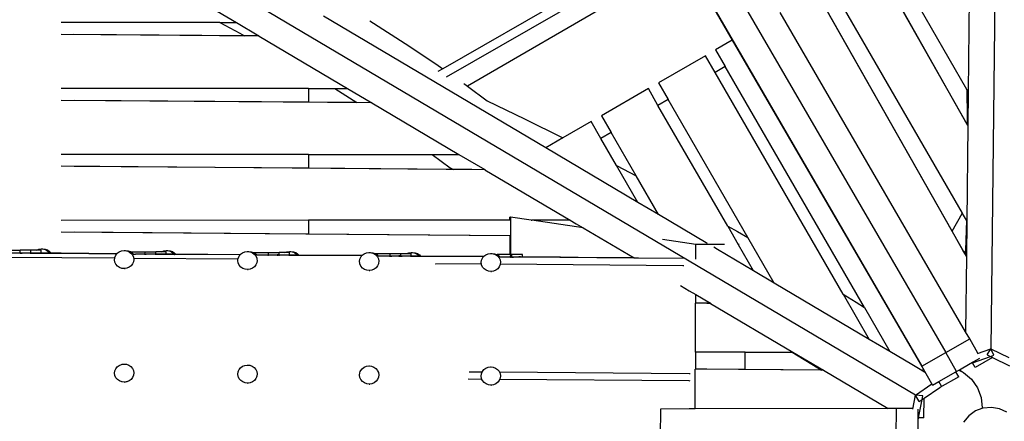
# Model space of a CAD drawing. Units: millimetres. Extents: x -17829 to 5882, y -7309 to 8923.
# Drawn here: x -2509 to -480, y 4417 to 5244 of the extents above; entities that cross this region are included whole.
import ezdxf

# ---------------------------------------------------------------- set-up
doc = ezdxf.new("R2010")
doc.units = ezdxf.units.MM

msp = doc.modelspace()

# ---------------------------------------------------------------- linework, layer by layer
for p, q in [((-485.9, 6614.5), (-508.2, 4566.6)), ((-1491.7, 6092.4), (-601, 4558.8)), ((-1541.1, 6064.5), (-650.3, 4530.8)), ((-663.3, 4471.2), (-2425.7, 5514.4)), ((-1164.3, 5414.8), (-1637, 5143.3)), ((-1155.1, 5398.9), (-1630.3, 5125.9)), ((-1137.1, 5367.9), (-1586.3, 5107.5)), ((-1137.1, 5367.9), (-1040.8, 5202.1)), ((-555.7, 5026.6), (-750.1, 5369.7)), ((-2248.3, 5348.4), (-2062.5, 5238.4)), ((-556.7, 5028.8), (-730.5, 5335.5)), ((-557.4, 5100.5), (-702.5, 5351.7)), ((-558.6, 4756.3), (-867.8, 5301.8)), ((-552.8, 5296.8), (-554.9, 5096.2)), ((-566.9, 4845.5), (-820.1, 5283.7)), ((-560.3, 4601.6), (-942.1, 5259)), ((-588.1, 4808.7), (-848.1, 5267.5)), ((-2096.8, 5238.4), (-2423.4, 5238.3)), ((-2096.8, 5238.4), (-2055.5, 5216.4)), ((-2096.8, 5238.4), (-2062.5, 5238.4)), ((-2062.5, 5238.4), (-2016, 5210.9)), ((-1425.1, 4980.4), (-1882.8, 5251.3)), ((-1787.8, 5242), (-1780.1, 5237.3)), ((-1780.1, 5237.3), (-1714.4, 5195.5)), ((-2015.7, 5210.7), (-2423.4, 5214)), ((-2046, 5211.1), (-2397, 5213.9)), ((-2055.5, 5216.4), (-2046, 5211.1)), ((-2016, 5210.9), (-2046, 5211.1)), ((-2016, 5210.9), (-2015.7, 5210.7)), ((-2015.7, 5210.7), (-1833.2, 5102.7)), ((-1714.4, 5195.5), (-1651.4, 5153.4)), ((-1040.8, 5202.1), (-1075.1, 5182.2)), ((-1040.8, 5202.1), (-653, 4534.5)), ((-1075.1, 5182.2), (-1055.3, 5147.8)), ((-1651.4, 5153.4), (-1637, 5143.3)), ((-1096.2, 5170.1), (-1192.8, 5114.4)), ((-1076.3, 5135.7), (-1096.2, 5170.1)), ((-1637, 5143.3), (-1647.1, 5137.5)), ((-1055.3, 5147.8), (-1076.3, 5135.7)), ((-812.3, 4678.8), (-1076.3, 5135.7)), ((-768.5, 4651.6), (-1055.3, 5147.8)), ((-1593.8, 5113), (-1591.5, 5111.4)), ((-1192.8, 5114.4), (-1172.8, 5079.9)), ((-1914, 5102.7), (-2423.3, 5102.5)), ((-1914, 5102.7), (-1914, 5074.3)), ((-1914, 5102.7), (-1860.1, 5102.7)), ((-1860.1, 5102.7), (-1859.6, 5102.3)), ((-1860.1, 5102.7), (-1833.2, 5102.7)), ((-1859.6, 5102.3), (-1814.2, 5073.5)), ((-1833.2, 5102.7), (-1783.4, 5073.2)), ((-1591.5, 5111.4), (-1586.3, 5107.5)), ((-1586.3, 5107.5), (-1545.5, 5077.4)), ((-1213.8, 5102.3), (-1310.4, 5046.6)), ((-1193.9, 5067.7), (-1213.8, 5102.3)), ((-557.4, 5100.5), (-556.7, 5043.6)), ((-554.9, 5096.2), (-557.4, 5100.5)), ((-554.9, 5096.2), (-555.7, 5026.9)), ((-1783.1, 5073), (-2423.3, 5078.2)), ((-1914, 5074.3), (-2396.9, 5078.1)), ((-1814.2, 5073.5), (-1914, 5074.3)), ((-1783.4, 5073.2), (-1814.2, 5073.5)), ((-1783.4, 5073.2), (-1783.1, 5073)), ((-1783.1, 5073), (-1603.9, 4967)), ((-1545.5, 5077.4), (-1468.9, 5040.3)), ((-1172.8, 5079.9), (-1193.9, 5067.7)), ((-1008.5, 4795.4), (-1172.8, 5079.9)), ((-1050.3, 4819.3), (-1193.9, 5067.7)), ((-1468.9, 5040.3), (-1389.8, 5000.8)), ((-1331.5, 5034.4), (-1389.8, 5000.8)), ((-1311.5, 4999.8), (-1331.5, 5034.4)), ((-1310.4, 5046.6), (-1290.4, 5011.9)), ((-556.7, 5043.6), (-556.7, 5028.8)), ((-1290.4, 5011.9), (-1311.5, 4999.8)), ((-1238.7, 4922.5), (-1290.4, 5011.9)), ((-555.7, 5026.6), (-557.8, 4829.8)), ((-555.7, 5026.9), (-556.7, 5028.8)), ((-555.7, 5026.9), (-555.7, 5026.6)), ((-1389.8, 5000.8), (-1425.1, 4980.4)), ((-1279.2, 4943.9), (-1311.5, 4999.8)), ((-1235.4, 4868.1), (-1425.1, 4980.4)), ((-1914, 4966.9), (-2423.3, 4966.7)), ((-1914, 4966.9), (-1914, 4938.5)), ((-1914, 4966.9), (-1659.4, 4966.9)), ((-1659.4, 4966.9), (-1603.9, 4967)), ((-1659.4, 4966.9), (-1621.7, 4939.1)), ((-1603.9, 4967), (-1550.8, 4935.5)), ((-1550.5, 4935.3), (-2423.3, 4942.4)), ((-1914, 4938.5), (-2396.9, 4942.3)), ((-1615.4, 4936.1), (-1914, 4938.5)), ((-1621.7, 4939.1), (-1615.4, 4936.1)), ((-1577.4, 4935.7), (-1615.4, 4936.1)), ((-1550.8, 4935.5), (-1550.5, 4935.3)), ((-1550.5, 4935.3), (-1374.6, 4831.2)), ((-1279.2, 4943.9), (-1238.7, 4922.5)), ((-1235.4, 4868.1), (-1279.2, 4943.9)), ((-1192.7, 4842.8), (-1238.7, 4922.5)), ((-1192.7, 4842.8), (-1235.4, 4868.1)), ((-1913.9, 4831.1), (-2423.3, 4830.9)), ((-1499.4, 4831.2), (-1913.9, 4831.1)), ((-1913.9, 4831.1), (-1913.9, 4802.7)), ((-1499.4, 4831.2), (-1499.4, 4837.7)), ((-1497.7, 4837.4), (-1499.4, 4837.7)), ((-1497.7, 4831.2), (-1499.4, 4831.2)), ((-1497.7, 4837.4), (-1497.7, 4831.2)), ((-1455.5, 4831.2), (-1497.7, 4837.4)), ((-1497.7, 4831.2), (-1497.7, 4799.3)), ((-1455.5, 4831.2), (-1453.8, 4831.2)), ((-1348.3, 4815.6), (-1453.8, 4831.2)), ((-1374.6, 4831.2), (-1453.8, 4831.2)), ((-1374.6, 4831.2), (-1362.8, 4824.2)), ((-1094.7, 4784.8), (-1192.7, 4842.8)), ((-588.1, 4808.7), (-567.2, 4844.9)), ((-567.2, 4844.9), (-566.9, 4845.5)), ((-566.7, 4845), (-566.9, 4845.5)), ((-558.7, 4831.3), (-566.7, 4845)), ((-558.7, 4831.3), (-560.4, 4768.9)), ((-557.8, 4829.8), (-558.7, 4831.3)), ((-557.8, 4829.8), (-558.6, 4756.7)), ((-1362.8, 4824.2), (-1348.3, 4815.6)), ((-1348.3, 4815.6), (-1243.3, 4753.5)), ((-1050.3, 4819.3), (-1030.4, 4808.1)), ((-1050.3, 4819.3), (-1028.4, 4781.4)), ((-1030.4, 4808.1), (-1008.5, 4795.4)), ((-565.1, 4768), (-588.1, 4808.7)), ((-1499.4, 4799.1), (-2423.3, 4806.6)), ((-1913.9, 4802.7), (-2396.9, 4806.5)), ((-1497.7, 4799.3), (-1913.9, 4802.7)), ((-1499.4, 4799.1), (-1499.4, 4760.6)), ((-1497.7, 4799.1), (-1499.4, 4799.1)), ((-1497.7, 4799.3), (-1497.7, 4799.1)), ((-1497.7, 4799.1), (-1497.7, 4760.6)), ((-1115.9, 4781.4), (-1184.7, 4791.5)), ((-954.4, 4701.7), (-1008.5, 4795.4)), ((-2538.2, 4769.9), (-2507.9, 4769.9)), ((-2507.9, 4763.9), (-2507.9, 4769.9)), ((-2485.9, 4769.9), (-2507.9, 4769.9)), ((-2485.9, 4763.5), (-2485.9, 4769.9)), ((-2473.7, 4769.9), (-2485.9, 4769.9)), ((-2473.7, 4769.9), (-2469.6, 4771.6)), ((-2464.5, 4769.9), (-2473.7, 4769.9)), ((-2469.6, 4771.6), (-2464.4, 4772.3)), ((-2464.5, 4763.5), (-2464.5, 4769.9)), ((-2464.4, 4772.3), (-2461.4, 4772.3)), ((-2464.4, 4772.3), (-2462.7, 4772.1)), ((-2462.7, 4772.1), (-2461.4, 4772.3)), ((-2462.7, 4772.1), (-2459.3, 4771.8)), ((-2461.4, 4772.3), (-2456.2, 4771.8)), ((-2459.3, 4771.8), (-2454.4, 4770)), ((-2456.2, 4771.8), (-2451.4, 4770)), ((-2454.4, 4770), (-2450.3, 4767.1)), ((-2451.4, 4770), (-2447.2, 4767.1)), ((-2450.3, 4767.1), (-2447, 4763.3)), ((-2447.2, 4767.1), (-2444, 4763.4)), ((-2303.8, 4766.2), (-2299, 4768.2)), ((-2299, 4768.2), (-2293.9, 4768.9)), ((-2293.9, 4768.9), (-2290.8, 4768.9)), ((-2293.9, 4768.9), (-2292.1, 4768.7)), ((-2292.1, 4768.7), (-2290.8, 4768.9)), ((-2292.1, 4768.7), (-2288.7, 4768.3)), ((-2290.8, 4768.9), (-2285.6, 4768.3)), ((-2288.7, 4768.3), (-2283.9, 4766.6)), ((-2285.6, 4768.3), (-2280.8, 4766.6)), ((-2216.2, 4766.5), (-2212.1, 4768.2)), ((-2212.1, 4768.2), (-2206.9, 4768.9)), ((-2206.9, 4768.9), (-2203.9, 4768.9)), ((-2206.9, 4768.9), (-2205.2, 4768.7)), ((-2205.2, 4768.7), (-2203.9, 4768.9)), ((-2205.2, 4768.7), (-2201.8, 4768.3)), ((-2203.9, 4768.9), (-2198.7, 4768.3)), ((-2201.8, 4768.3), (-2196.9, 4766.6)), ((-2198.7, 4768.3), (-2193.9, 4766.6)), ((-2045.1, 4766.2), (-2039.9, 4766.9)), ((-2039.9, 4766.9), (-2036.9, 4766.9)), ((-2039.9, 4766.9), (-2038.2, 4766.7)), ((-2038.2, 4766.7), (-2036.9, 4766.9)), ((-2038.2, 4766.7), (-2034.8, 4766.4)), ((-2036.9, 4766.9), (-2031.7, 4766.4)), ((-1958.2, 4766.2), (-1953, 4766.9)), ((-1953, 4766.9), (-1950, 4766.9)), ((-1953, 4766.9), (-1951.3, 4766.7)), ((-1951.3, 4766.7), (-1950, 4766.9)), ((-1951.3, 4766.7), (-1947.8, 4766.4)), ((-1950, 4766.9), (-1944.8, 4766.4)), ((-1057, 4781.4), (-1115.9, 4781.4)), ((-1115.9, 4751), (-1115.9, 4781.4)), ((-1092.2, 4783.3), (-1094.7, 4784.8)), ((-1071.6, 4771.2), (-1079.2, 4775.6)), ((-997, 4727), (-1071.6, 4771.2)), ((-1026.8, 4781.4), (-1028.4, 4781.4)), ((-1028.1, 4780.8), (-1028.4, 4781.4)), ((-997, 4727), (-1028.1, 4780.8)), ((-565.1, 4768), (-560.5, 4765.7)), ((-560.7, 4760.4), (-565.1, 4768)), ((-560.4, 4768.9), (-560.5, 4765.7)), ((-2313.1, 4752.9), (-2531.1, 4754.2)), ((-2507.9, 4763.2), (-2531, 4763.4)), ((-2507.9, 4763.4), (-2508.5, 4763.4)), ((-2507.9, 4763.9), (-2507.9, 4763.9)), ((-2507.9, 4763.7), (-2507.9, 4763.9)), ((-2507.9, 4763.7), (-2507.9, 4763.7)), ((-2507.9, 4763.5), (-2507.9, 4763.7)), ((-2507.9, 4763.5), (-2507.9, 4763.5)), ((-2507.9, 4763.4), (-2507.9, 4763.5)), ((-2507.9, 4763.5), (-2507.9, 4763.5)), ((-2507.9, 4763.5), (-2504, 4763.5)), ((-2507.9, 4763.2), (-2507.9, 4763.4)), ((-2485.9, 4763.2), (-2507.9, 4763.4)), ((-2485.9, 4763), (-2507.9, 4763.2)), ((-2485.9, 4763.4), (-2487.8, 4763.4)), ((-2486.5, 4763.7), (-2487.1, 4763.7)), ((-2486.5, 4763.5), (-2487.1, 4763.6)), ((-2487.1, 4763.5), (-2485.9, 4763.5)), ((-2485.9, 4763.5), (-2482.6, 4763.5)), ((-2485.9, 4763.4), (-2485.9, 4763.5)), ((-2485.9, 4763.2), (-2485.9, 4763.4)), ((-2464.5, 4763.2), (-2485.9, 4763.4)), ((-2485.9, 4763), (-2485.9, 4763.2)), ((-2464.5, 4763), (-2485.9, 4763.2)), ((-2464.5, 4762.9), (-2485.9, 4763)), ((-2468.2, 4763.5), (-2465.8, 4763.5)), ((-2465.8, 4763.4), (-2468.2, 4763.4)), ((-2464.5, 4763.4), (-2465.1, 4763.4)), ((-2464.5, 4763.5), (-2460.6, 4763.5)), ((-2464.5, 4763.4), (-2464.5, 4763.5)), ((-2464.5, 4763.2), (-2464.5, 4763.4)), ((-2447, 4763.2), (-2464.5, 4763.4)), ((-2464.5, 4763), (-2464.5, 4763.2)), ((-2446.9, 4763.1), (-2464.5, 4763.2)), ((-2464.5, 4762.9), (-2464.5, 4763)), ((-2446.8, 4762.9), (-2464.5, 4763)), ((-2446.7, 4762.7), (-2464.5, 4762.9)), ((-2447, 4763.3), (-2447, 4763.2)), ((-2443.9, 4763.2), (-2447, 4763.2)), ((-2447, 4763.2), (-2446.9, 4763.1)), ((-2446.9, 4763.1), (-2446.8, 4762.9)), ((-2443.8, 4763), (-2446.9, 4763.1)), ((-2446.8, 4762.9), (-2446.7, 4762.7)), ((-2443.8, 4762.9), (-2446.8, 4762.9)), ((-2443.7, 4762.7), (-2446.7, 4762.7)), ((-2444, 4763.4), (-2446, 4763.4)), ((-2444, 4763.4), (-2444, 4763.3)), ((-2423.3, 4763.2), (-2444, 4763.4)), ((-2444, 4763.3), (-2443.9, 4763.2)), ((-2423.3, 4763.1), (-2443.9, 4763.2)), ((-2443.9, 4763.2), (-2443.8, 4763)), ((-2423.3, 4762.9), (-2443.8, 4763)), ((-2443.8, 4763), (-2443.8, 4762.9)), ((-2443.8, 4762.9), (-2443.7, 4762.7)), ((-2423.3, 4762.7), (-2443.8, 4762.9)), ((-2423.3, 4762.5), (-2443.7, 4762.7)), ((-2308.5, 4762.3), (-2423.3, 4763.2)), ((-2308.7, 4762.2), (-2423.3, 4763.1)), ((-2308.8, 4762), (-2423.3, 4762.9)), ((-2308.9, 4761.8), (-2423.3, 4762.7)), ((-2309.1, 4761.7), (-2423.3, 4762.5)), ((-2313.4, 4749.9), (-2313.1, 4752.9)), ((-2312.7, 4745.1), (-2313.4, 4749.9)), ((-2313.1, 4752.9), (-2312.8, 4754.8)), ((-2312.8, 4754.8), (-2310.9, 4759.3)), ((-2310.9, 4759.3), (-2309.1, 4761.7)), ((-2309.1, 4761.7), (-2308.9, 4761.8)), ((-2308.9, 4761.8), (-2308.8, 4762)), ((-2308.8, 4762), (-2308.7, 4762.2)), ((-2308.7, 4762.2), (-2308.5, 4762.3)), ((-2308.5, 4762.3), (-2307.8, 4763.2)), ((-2307.8, 4763.2), (-2303.8, 4766.2)), ((-2283.9, 4766.6), (-2283.7, 4766.5)), ((-2283.7, 4766.5), (-2279.7, 4763.7)), ((-2283.7, 4766.5), (-2280.7, 4766.5)), ((-2280.8, 4766.6), (-2280.7, 4766.5)), ((-2280.7, 4766.5), (-2276.6, 4763.7)), ((-2280.7, 4766.5), (-2250.4, 4766.5)), ((-2279.7, 4763.7), (-2276.4, 4759.9)), ((-2276.6, 4763.7), (-2274.7, 4761.4)), ((-2276.4, 4759.9), (-2274.4, 4755.4)), ((-2274.7, 4761.4), (-2276.1, 4761.4)), ((-2274.5, 4761.4), (-2274.7, 4761.4)), ((-2274.5, 4761.4), (-2270.4, 4761.4)), ((-2274.4, 4755.4), (-2273.6, 4750.6)), ((-2273.6, 4750.6), (-2274.2, 4745.8)), ((-2273, 4752.7), (-2273.2, 4752.7)), ((-2059.1, 4751.4), (-2273, 4752.7)), ((-2250.4, 4761.2), (-2270.4, 4761.4)), ((-2250.4, 4761.9), (-2251.6, 4761.9)), ((-2250.4, 4761.7), (-2251.6, 4761.7)), ((-2250.4, 4761.5), (-2251.6, 4761.5)), ((-2251.6, 4761.4), (-2250.4, 4761.4)), ((-2250.4, 4761.9), (-2250.4, 4766.5)), ((-2250.4, 4766.5), (-2228.4, 4766.5)), ((-2250.4, 4761.9), (-2250.4, 4761.9)), ((-2250.4, 4761.7), (-2250.4, 4761.9)), ((-2250.4, 4761.7), (-2250.4, 4761.7)), ((-2250.4, 4761.5), (-2250.4, 4761.7)), ((-2250.4, 4761.5), (-2250.4, 4761.5)), ((-2250.4, 4761.4), (-2250.4, 4761.5)), ((-2250.4, 4761.2), (-2250.4, 4761.4)), ((-2250.4, 4761.4), (-2248.3, 4761.4)), ((-2228.4, 4761), (-2250.4, 4761.2)), ((-2228.4, 4761.2), (-2248.3, 4761.4)), ((-2229, 4761.7), (-2229.6, 4761.7)), ((-2229, 4761.5), (-2229.6, 4761.5)), ((-2229.6, 4761.4), (-2228.4, 4761.4)), ((-2228.4, 4761.4), (-2228.4, 4766.5)), ((-2216.2, 4766.5), (-2228.4, 4766.5)), ((-2228.4, 4761.4), (-2227, 4761.4)), ((-2228.4, 4761.2), (-2228.4, 4761.4)), ((-2228.4, 4761), (-2228.4, 4761.2)), ((-2207, 4761), (-2228.4, 4761.2)), ((-2207, 4760.9), (-2228.4, 4761)), ((-2207, 4761.2), (-2227, 4761.4)), ((-2207, 4766.5), (-2216.2, 4766.5)), ((-2214.3, 4761.4), (-2210.7, 4761.4)), ((-2210.7, 4761.4), (-2214.3, 4761.4)), ((-2208.2, 4761.4), (-2207, 4761.4)), ((-2207, 4761.4), (-2207, 4766.5)), ((-2207, 4761.4), (-2204.9, 4761.4)), ((-2207, 4761.2), (-2207, 4761.4)), ((-2207, 4761), (-2207, 4761.2)), ((-2190.5, 4761.1), (-2207, 4761.2)), ((-2207, 4760.9), (-2207, 4761)), ((-2190.4, 4760.9), (-2207, 4761)), ((-2190.2, 4760.7), (-2207, 4760.9)), ((-2190.7, 4761.2), (-2204.9, 4761.4)), ((-2196.9, 4766.6), (-2192.7, 4763.7)), ((-2193.9, 4766.6), (-2189.7, 4763.7)), ((-2192.7, 4763.7), (-2190.7, 4761.2)), ((-2187.6, 4761.2), (-2190.7, 4761.2)), ((-2190.7, 4761.2), (-2190.5, 4761.1)), ((-2190.5, 4761.1), (-2190.4, 4760.9)), ((-2187.5, 4761.1), (-2190.5, 4761.1)), ((-2190.4, 4760.9), (-2190.2, 4760.7)), ((-2187.3, 4760.9), (-2190.4, 4760.9)), ((-2187.2, 4760.7), (-2190.2, 4760.7)), ((-2189.7, 4763.7), (-2187.7, 4761.4)), ((-2187.7, 4761.4), (-2189.3, 4761.4)), ((-2054.6, 4760.3), (-2187.7, 4761.4)), ((-2187.7, 4761.4), (-2187.6, 4761.2)), ((-2187.6, 4761.2), (-2187.5, 4761.1)), ((-2054.8, 4760.2), (-2187.6, 4761.2)), ((-2187.5, 4761.1), (-2187.3, 4760.9)), ((-2054.9, 4760), (-2187.5, 4761.1)), ((-2187.3, 4760.9), (-2187.2, 4760.7)), ((-2055, 4759.8), (-2187.3, 4760.9)), ((-2055.2, 4759.7), (-2187.2, 4760.7)), ((-2059.5, 4748), (-2059.2, 4750.6)), ((-2058.7, 4743.2), (-2059.5, 4748)), ((-2059.2, 4750.6), (-2059.1, 4751.4)), ((-2059.1, 4751.4), (-2058.9, 4752.8)), ((-2058.9, 4752.8), (-2057, 4757.3)), ((-2057, 4757.3), (-2055.2, 4759.7)), ((-2055.2, 4759.7), (-2055, 4759.8)), ((-2055, 4759.8), (-2054.9, 4760)), ((-2054.9, 4760), (-2054.8, 4760.2)), ((-2054.8, 4760.2), (-2054.6, 4760.3)), ((-2054.6, 4760.3), (-2053.9, 4761.2)), ((-2053.9, 4761.2), (-2049.9, 4764.2)), ((-2049.9, 4764.2), (-2045.1, 4766.2)), ((-2034.8, 4766.4), (-2029.9, 4764.6)), ((-2031.7, 4766.4), (-2026.9, 4764.6)), ((-2029.9, 4764.6), (-2025.8, 4761.7)), ((-2026.9, 4764.6), (-2026.8, 4764.5)), ((-2026.8, 4764.5), (-2022.7, 4761.7)), ((-2026.8, 4764.5), (-1996.5, 4764.5)), ((-2025.8, 4761.7), (-2022.5, 4757.9)), ((-2022.7, 4761.7), (-2020.8, 4759.4)), ((-2022.5, 4757.9), (-2020.4, 4753.4)), ((-2020.8, 4759.4), (-2022.3, 4759.4)), ((-1996.5, 4759.2), (-2020.8, 4759.4)), ((-2020.4, 4753.4), (-2020.1, 4751.1)), ((-2019.7, 4748.6), (-2020.3, 4743.8)), ((-2018.7, 4751.1), (-2020.1, 4751.1)), ((-2020.1, 4751.1), (-2019.7, 4748.6)), ((-2020.1, 4751.1), (-2020.1, 4751.1)), ((-1996.5, 4759.9), (-1997.7, 4759.9)), ((-1996.5, 4759.7), (-1997.7, 4759.7)), ((-1996.5, 4759.5), (-1997.7, 4759.6)), ((-1996.5, 4759.3), (-1997.7, 4759.4)), ((-1997.7, 4759.3), (-1996.5, 4759.3)), ((-1996.5, 4759.9), (-1996.5, 4764.5)), ((-1996.5, 4764.5), (-1974.5, 4764.5)), ((-1996.4, 4759.9), (-1996.5, 4759.9)), ((-1996.5, 4759.7), (-1996.5, 4759.9)), ((-1996.4, 4759.7), (-1996.5, 4759.7)), ((-1996.5, 4759.5), (-1996.5, 4759.7)), ((-1996.4, 4759.5), (-1996.5, 4759.5)), ((-1996.5, 4759.3), (-1996.5, 4759.5)), ((-1996.5, 4759.2), (-1996.5, 4759.3)), ((-1994.8, 4759.3), (-1996.5, 4759.3)), ((-1974.5, 4759), (-1996.5, 4759.2)), ((-1974.5, 4759.2), (-1994.8, 4759.3)), ((-1975.7, 4759.7), (-1978.2, 4759.7)), ((-1975.7, 4759.6), (-1978.2, 4759.6)), ((-1975.7, 4759.4), (-1978.2, 4759.4)), ((-1978.2, 4759.3), (-1975.7, 4759.3)), ((-1974.5, 4759.3), (-1975.3, 4759.4)), ((-1962.3, 4764.5), (-1974.5, 4764.5)), ((-1974.5, 4759.3), (-1974.5, 4764.5)), ((-1974.5, 4759.3), (-1973.5, 4759.3)), ((-1974.5, 4759.2), (-1974.5, 4759.3)), ((-1974.5, 4759), (-1974.5, 4759.2)), ((-1953.1, 4759), (-1974.5, 4759.2)), ((-1953.1, 4758.9), (-1974.5, 4759)), ((-1953.1, 4759.2), (-1973.5, 4759.3)), ((-1962.3, 4764.5), (-1958.2, 4766.2)), ((-1953.1, 4764.5), (-1962.3, 4764.5)), ((-1953.1, 4759.3), (-1954.3, 4759.4)), ((-1954.3, 4759.3), (-1953.1, 4759.3)), ((-1953.1, 4759.3), (-1953.1, 4764.5)), ((-1953.1, 4759.3), (-1951.4, 4759.3)), ((-1953.1, 4759.2), (-1953.1, 4759.3)), ((-1936.6, 4759.1), (-1953.1, 4759.2)), ((-1953.1, 4759), (-1953.1, 4759.2)), ((-1953.1, 4758.9), (-1953.1, 4759)), ((-1936.5, 4758.9), (-1953.1, 4759)), ((-1936.3, 4758.7), (-1953.1, 4758.9)), ((-1936.8, 4759.3), (-1951.4, 4759.3)), ((-1947.8, 4766.4), (-1943, 4764.6)), ((-1944.8, 4766.4), (-1940, 4764.6)), ((-1943, 4764.6), (-1938.8, 4761.7)), ((-1940, 4764.6), (-1935.8, 4761.7)), ((-1938.8, 4761.7), (-1936.8, 4759.3)), ((-1933.7, 4759.2), (-1936.8, 4759.3)), ((-1936.8, 4759.3), (-1936.6, 4759.1)), ((-1933.5, 4759.1), (-1936.6, 4759.1)), ((-1936.6, 4759.1), (-1936.5, 4758.9)), ((-1936.5, 4758.9), (-1936.3, 4758.7)), ((-1933.4, 4758.9), (-1936.5, 4758.9)), ((-1933.2, 4758.7), (-1936.3, 4758.7)), ((-1935.8, 4761.7), (-1933.8, 4759.4)), ((-1933.8, 4759.4), (-1935.5, 4759.4)), ((-1804, 4758.4), (-1933.8, 4759.4)), ((-1933.8, 4759.4), (-1933.7, 4759.2)), ((-1804.1, 4758.2), (-1933.7, 4759.2)), ((-1933.7, 4759.2), (-1933.5, 4759.1)), ((-1804.2, 4758), (-1933.5, 4759.1)), ((-1933.5, 4759.1), (-1933.4, 4758.9)), ((-1933.4, 4758.9), (-1933.2, 4758.7)), ((-1804.4, 4757.9), (-1933.4, 4758.9)), ((-1804.5, 4757.7), (-1933.2, 4758.7)), ((-1808.9, 4746), (-1808.3, 4750.8)), ((-1808.3, 4750.8), (-1806.4, 4755.4)), ((-1806.4, 4755.4), (-1804.5, 4757.7)), ((-1804.5, 4757.7), (-1804.4, 4757.9)), ((-1804.4, 4757.9), (-1804.2, 4758)), ((-1804.2, 4758), (-1804.1, 4758.2)), ((-1804.1, 4758.2), (-1804, 4758.4)), ((-1804, 4758.4), (-1803.3, 4759.3)), ((-1803.3, 4759.3), (-1799.2, 4762.3)), ((-1799.2, 4762.3), (-1794.4, 4764.2)), ((-1794.4, 4764.2), (-1789.3, 4764.9)), ((-1789.3, 4764.9), (-1786.2, 4764.9)), ((-1789.3, 4764.9), (-1787.6, 4764.8)), ((-1787.6, 4764.8), (-1786.2, 4764.9)), ((-1787.6, 4764.8), (-1784.1, 4764.4)), ((-1786.2, 4764.9), (-1781.1, 4764.4)), ((-1784.1, 4764.4), (-1779.3, 4762.6)), ((-1781.1, 4764.4), (-1776.2, 4762.6)), ((-1779.3, 4762.6), (-1779.2, 4762.5)), ((-1779.2, 4762.5), (-1775.1, 4759.7)), ((-1779.2, 4762.5), (-1776.1, 4762.5)), ((-1776.2, 4762.6), (-1776.1, 4762.5)), ((-1776.1, 4762.5), (-1772.1, 4759.7)), ((-1776.1, 4762.5), (-1745.9, 4762.5)), ((-1775.1, 4759.7), (-1771.9, 4755.9)), ((-1772.1, 4759.7), (-1770.1, 4757.4)), ((-1771.9, 4755.9), (-1769.8, 4751.5)), ((-1770.1, 4757.4), (-1771.7, 4757.5)), ((-1747.1, 4757.3), (-1770.1, 4757.4)), ((-1769.8, 4751.5), (-1769, 4746.7)), ((-1769, 4746.7), (-1769.5, 4742.6)), ((-1745.9, 4757.9), (-1747.1, 4757.9)), ((-1745.9, 4757.8), (-1747.1, 4757.8)), ((-1745.9, 4757.6), (-1747.1, 4757.6)), ((-1745.9, 4757.4), (-1747.1, 4757.4)), ((-1747.1, 4757.3), (-1745.9, 4757.2)), ((-1745.9, 4757.9), (-1745.9, 4762.5)), ((-1745.9, 4762.5), (-1723.8, 4762.5)), ((-1745.8, 4757.9), (-1745.9, 4757.9)), ((-1745.9, 4757.8), (-1745.9, 4757.9)), ((-1745.8, 4757.8), (-1745.9, 4757.8)), ((-1745.9, 4757.6), (-1745.9, 4757.8)), ((-1745.8, 4757.6), (-1745.9, 4757.6)), ((-1745.9, 4757.4), (-1745.9, 4757.6)), ((-1727.5, 4757.3), (-1745.9, 4757.4)), ((-1745.9, 4757.2), (-1745.9, 4757.4)), ((-1745.9, 4757.2), (-1745.8, 4757.3)), ((-1745.8, 4757.3), (-1741.9, 4757.3)), ((-1723.8, 4757.1), (-1741.9, 4757.3)), ((-1725, 4757.8), (-1727.5, 4757.8)), ((-1725, 4757.6), (-1727.5, 4757.6)), ((-1725, 4757.4), (-1727.5, 4757.4)), ((-1727.5, 4757.3), (-1723.8, 4757.3)), ((-1723.8, 4757.4), (-1724.9, 4757.4)), ((-1723.8, 4757.4), (-1723.8, 4762.5)), ((-1723.8, 4762.5), (-1711.7, 4762.5)), ((-1723.8, 4757.3), (-1723.8, 4757.4)), ((-1703.7, 4757.3), (-1723.8, 4757.4)), ((-1723.8, 4757.3), (-1720.6, 4757.3)), ((-1723.8, 4757.1), (-1723.8, 4757.3)), ((-1702.5, 4756.9), (-1723.8, 4757.1)), ((-1702.5, 4757.1), (-1720.6, 4757.3)), ((-1711.7, 4762.5), (-1707.5, 4764.2)), ((-1711.7, 4762.5), (-1702.5, 4762.5)), ((-1707.5, 4764.2), (-1702.4, 4764.9)), ((-1702.5, 4757.4), (-1703.7, 4757.4)), ((-1703.7, 4757.3), (-1703.5, 4757.3)), ((-1703.5, 4757.3), (-1702.5, 4757.2)), ((-1702.5, 4757.4), (-1702.5, 4762.5)), ((-1686.1, 4757.3), (-1702.5, 4757.4)), ((-1702.5, 4757.2), (-1702.5, 4757.4)), ((-1702.5, 4757.2), (-1698.5, 4757.3)), ((-1702.5, 4757.1), (-1702.5, 4757.2)), ((-1702.5, 4756.9), (-1702.5, 4757.1)), ((-1685.8, 4756.9), (-1702.5, 4757.1)), ((-1685.7, 4756.8), (-1702.5, 4756.9)), ((-1702.4, 4764.9), (-1699.3, 4764.9)), ((-1702.4, 4764.9), (-1700.6, 4764.8)), ((-1700.6, 4764.8), (-1699.3, 4764.9)), ((-1700.6, 4764.8), (-1697.2, 4764.4)), ((-1699.3, 4764.9), (-1694.2, 4764.4)), ((-1553.6, 4756.1), (-1698.5, 4757.3)), ((-1697.2, 4764.4), (-1692.4, 4762.6)), ((-1694.2, 4764.4), (-1689.3, 4762.6)), ((-1692.4, 4762.6), (-1688.2, 4759.7)), ((-1689.3, 4762.6), (-1685.1, 4759.7)), ((-1688.2, 4759.7), (-1686.3, 4757.5)), ((-1683.2, 4757.4), (-1686.3, 4757.5)), ((-1686.3, 4757.5), (-1686.1, 4757.3)), ((-1683, 4757.3), (-1686.1, 4757.3)), ((-1685.8, 4756.9), (-1686.1, 4757.3)), ((-1685.8, 4756.9), (-1685.7, 4756.8)), ((-1682.7, 4756.9), (-1685.8, 4756.9)), ((-1682.6, 4756.8), (-1685.7, 4756.8)), ((-1685.1, 4759.7), (-1683.2, 4757.4)), ((-1553.3, 4756.4), (-1683.2, 4757.4)), ((-1683.2, 4757.4), (-1683, 4757.3)), ((-1553.5, 4756.3), (-1683, 4757.3)), ((-1683, 4757.3), (-1682.7, 4756.9)), ((-1682.7, 4756.9), (-1682.6, 4756.8)), ((-1553.7, 4755.9), (-1682.7, 4756.9)), ((-1553.9, 4755.7), (-1682.6, 4756.8)), ((-1558.2, 4744), (-1557.6, 4748.9)), ((-1557.6, 4748.9), (-1555.7, 4753.4)), ((-1555.7, 4753.4), (-1553.9, 4755.7)), ((-1553.9, 4755.7), (-1553.7, 4755.9)), ((-1553.7, 4755.9), (-1553.6, 4756.1)), ((-1553.6, 4756.1), (-1553.5, 4756.3)), ((-1553.5, 4756.3), (-1553.3, 4756.4)), ((-1553.3, 4756.4), (-1552.6, 4757.3)), ((-1552.6, 4757.3), (-1548.6, 4760.3)), ((-1548.6, 4760.3), (-1543.8, 4762.3)), ((-1543.8, 4762.3), (-1538.7, 4763)), ((-1538.7, 4763), (-1535.6, 4763)), ((-1538.7, 4763), (-1536.9, 4762.8)), ((-1536.9, 4762.8), (-1535.6, 4763)), ((-1536.9, 4762.8), (-1533.5, 4762.4)), ((-1535.6, 4763), (-1530.4, 4762.4)), ((-1533.5, 4762.4), (-1528.6, 4760.7)), ((-1530.4, 4762.4), (-1525.6, 4760.7)), ((-1528.6, 4760.7), (-1528.5, 4760.6)), ((-1528.5, 4760.6), (-1524.5, 4757.8)), ((-1528.5, 4760.6), (-1525.5, 4760.6)), ((-1525.6, 4760.7), (-1525.5, 4760.6)), ((-1525.5, 4760.6), (-1521.4, 4757.8)), ((-1499.4, 4760.6), (-1525.5, 4760.6)), ((-1524.5, 4757.8), (-1521.2, 4754)), ((-1521.4, 4757.8), (-1519.5, 4755.5)), ((-1519.5, 4755.5), (-1521.4, 4755.5)), ((-1521.2, 4754), (-1519.1, 4749.5)), ((-1497.7, 4755.3), (-1519.5, 4755.5)), ((-1519.1, 4749.5), (-1518.4, 4744.7)), ((-1499.4, 4760.6), (-1497.7, 4760.6)), ((-1497.7, 4756), (-1498.9, 4756)), ((-1497.7, 4755.8), (-1498.9, 4755.8)), ((-1497.7, 4755.6), (-1498.9, 4755.7)), ((-1497.7, 4755.5), (-1498.9, 4755.5)), ((-1497.7, 4760.6), (-1497.7, 4756)), ((-1495.2, 4760.6), (-1497.7, 4760.6)), ((-1496.4, 4756), (-1497.7, 4756)), ((-1497.7, 4756), (-1497.7, 4755.8)), ((-1496.4, 4755.8), (-1497.7, 4755.8)), ((-1497.7, 4755.8), (-1497.7, 4755.6)), ((-1496.4, 4755.6), (-1497.7, 4755.6)), ((-1497.7, 4755.6), (-1497.7, 4755.5)), ((-1497.7, 4755.5), (-1497.7, 4755.3)), ((-1496.4, 4755.5), (-1497.7, 4755.5)), ((-1497.7, 4755.3), (-1496.4, 4755.3)), ((-1495.2, 4755.3), (-1496.4, 4755.3)), ((-1495.2, 4755.5), (-1496.2, 4755.5)), ((-1495.2, 4756), (-1495.2, 4760.6)), ((-1473.2, 4760.6), (-1495.2, 4760.6)), ((-1495.1, 4756), (-1495.2, 4756)), ((-1495.2, 4755.8), (-1495.2, 4756)), ((-1495.1, 4755.8), (-1495.2, 4755.8)), ((-1495.2, 4755.6), (-1495.2, 4755.8)), ((-1495.1, 4755.6), (-1495.2, 4755.6)), ((-1495.2, 4755.5), (-1495.2, 4755.6)), ((-1495.2, 4755.3), (-1495.2, 4755.5)), ((-1473.2, 4755.3), (-1495.2, 4755.5)), ((-1495.2, 4755.3), (-1495.1, 4755.3)), ((-1495.2, 4755.3), (-1495.2, 4755.3)), ((-1495.1, 4755.3), (-1495.2, 4755.3)), ((-1495.1, 4755.3), (-1491.3, 4755.3)), ((-1473.2, 4755.1), (-1491.3, 4755.3)), ((-1476.9, 4755.7), (-1480.5, 4755.7)), ((-1476.9, 4755.5), (-1480.5, 4755.5)), ((-1473.2, 4755.5), (-1476, 4755.5)), ((-1473.2, 4755.6), (-1474.4, 4755.6)), ((-1473.2, 4755.6), (-1473.2, 4760.6)), ((-1394.6, 4755), (-1473.2, 4755.6)), ((-1473.2, 4755.5), (-1473.2, 4755.6)), ((-1305.7, 4754.1), (-1473.2, 4755.5)), ((-1473.2, 4755.3), (-1473.2, 4755.5)), ((-1473.2, 4755.1), (-1473.2, 4755.3)), ((-1243.3, 4753.5), (-1473.2, 4755.3)), ((-1243, 4753.3), (-1473.2, 4755.1)), ((-1243.3, 4753.5), (-1243, 4753.3)), ((-1234, 4753.4), (-1243.3, 4753.5)), ((-1139.2, 4752.5), (-1243, 4753.3)), ((-560.5, 4765.7), (-560.7, 4760.4)), ((-558.6, 4756.7), (-560.7, 4760.4)), ((-558.6, 4756.3), (-560.3, 4601.6)), ((-558.6, 4756.7), (-558.6, 4756.3)), ((-2310.6, 4740.7), (-2312.7, 4745.1)), ((-2307.3, 4736.9), (-2310.6, 4740.7)), ((-2303.2, 4734), (-2307.3, 4736.9)), ((-2298.3, 4732.2), (-2303.2, 4734)), ((-2293.2, 4731.6), (-2298.3, 4732.2)), ((-2288, 4732.4), (-2293.2, 4731.6)), ((-2293.2, 4731.6), (-2291.7, 4731.6)), ((-2283.2, 4734.3), (-2288, 4732.4)), ((-2279.2, 4737.3), (-2283.2, 4734.3)), ((-2276.1, 4741.2), (-2279.2, 4737.3)), ((-2274.2, 4745.8), (-2276.1, 4741.2)), ((-2056.7, 4738.7), (-2058.7, 4743.2)), ((-2053.4, 4734.9), (-2056.7, 4738.7)), ((-2049.2, 4732), (-2053.4, 4734.9)), ((-2044.4, 4730.2), (-2049.2, 4732)), ((-2039.2, 4729.7), (-2044.4, 4730.2)), ((-2034.1, 4730.4), (-2039.2, 4729.7)), ((-2039.2, 4729.7), (-2037.9, 4729.7)), ((-2029.3, 4732.3), (-2034.1, 4730.4)), ((-2025.3, 4735.4), (-2029.3, 4732.3)), ((-2022.2, 4739.3), (-2025.3, 4735.4)), ((-2020.3, 4743.8), (-2022.2, 4739.3)), ((-1808.4, 4743), (-1808.9, 4746)), ((-1808.1, 4741.2), (-1808.4, 4743)), ((-1806, 4736.7), (-1808.1, 4741.2)), ((-1802.8, 4732.9), (-1806, 4736.7)), ((-1798.6, 4730), (-1802.8, 4732.9)), ((-1793.8, 4728.3), (-1798.6, 4730)), ((-1788.6, 4727.7), (-1793.8, 4728.3)), ((-1783.5, 4728.4), (-1788.6, 4727.7)), ((-1788.6, 4727.7), (-1787.4, 4727.7)), ((-1778.7, 4730.4), (-1783.5, 4728.4)), ((-1774.6, 4733.4), (-1778.7, 4730.4)), ((-1771.5, 4737.3), (-1774.6, 4733.4)), ((-1769.6, 4741.8), (-1771.5, 4737.3)), ((-1769.5, 4742.6), (-1769.6, 4741.8)), ((-1652.5, 4741.6), (-1651.8, 4741.6)), ((-1557.7, 4740.9), (-1651.8, 4741.6)), ((-1557.7, 4740.9), (-1558.2, 4744)), ((-1557.5, 4739.2), (-1557.7, 4740.9)), ((-1555.4, 4734.8), (-1557.5, 4739.2)), ((-1552.1, 4731), (-1555.4, 4734.8)), ((-1548, 4728.1), (-1552.1, 4731)), ((-1543.1, 4726.3), (-1548, 4728.1)), ((-1538, 4725.7), (-1543.1, 4726.3)), ((-1532.8, 4726.5), (-1538, 4725.7)), ((-1528, 4728.4), (-1532.8, 4726.5)), ((-1524, 4731.4), (-1528, 4728.4)), ((-1520.9, 4735.3), (-1524, 4731.4)), ((-1519, 4739.9), (-1520.9, 4735.3)), ((-1518.9, 4740.6), (-1519, 4739.9)), ((-1518.4, 4744.7), (-1518.9, 4740.6)), ((-1142.8, 4737.6), (-1518.9, 4740.6)), ((-1140.9, 4737.6), (-1142.8, 4737.6)), ((-954.4, 4701.7), (-997, 4727)), ((-1538, 4725.7), (-1536.8, 4725.7)), ((-1147.6, 4696.8), (-1129.7, 4686.2)), ((-1129.7, 4686.2), (-1115.9, 4678.1)), ((-758.7, 4585.9), (-954.4, 4701.7)), ((-1115.9, 4660.3), (-1115.9, 4678.1)), ((-1115.9, 4678.1), (-1085.7, 4660.2)), ((-812.3, 4678.8), (-785.5, 4662.3)), ((-812.3, 4678.8), (-758.7, 4585.9)), ((-1117.6, 4660.3), (-1117.5, 4559.7)), ((-1115.9, 4660.3), (-1117.6, 4660.3)), ((-1093.6, 4660.3), (-1115.9, 4660.3)), ((-1093.6, 4660.1), (-1115.9, 4660.3)), ((-1085.7, 4660.2), (-1093.6, 4660.3)), ((-1093.6, 4660.3), (-1093.6, 4660.1)), ((-1085.4, 4660), (-1093.6, 4660.1)), ((-1085.7, 4660.2), (-1085.4, 4660)), ((-1085.4, 4660), (-916, 4559.7)), ((-785.5, 4662.3), (-768.5, 4651.6)), ((-768.5, 4651.6), (-716, 4560.7)), ((-716, 4560.7), (-758.7, 4585.9)), ((-601, 4558.8), (-551.7, 4586.8)), ((-551.7, 4586.8), (-560.3, 4601.6)), ((-535, 4557.3), (-551.7, 4586.8)), ((-535.9, 4556.8), (-508.2, 4566.6)), ((-515.9, 4553.9), (-508.2, 4566.6)), ((-502.2, 4553.1), (-508.2, 4566.6)), ((-508.2, 4566.6), (-471.5, 4548.8)), ((-1115.9, 4559.7), (-1117.5, 4559.7)), ((-1115.9, 4524.5), (-1115.9, 4559.7)), ((-1014.1, 4559.7), (-1115.9, 4559.7)), ((-1014.1, 4523.8), (-1014.1, 4559.7)), ((-1014.1, 4559.7), (-917.8, 4559.7)), ((-917.8, 4559.7), (-864.6, 4527.1)), ((-917.8, 4559.7), (-916, 4559.7)), ((-916, 4559.7), (-853.1, 4522.5)), ((-670.9, 4534), (-716, 4560.7)), ((-650.3, 4530.8), (-601, 4558.8)), ((-601, 4558.8), (-601, 4558.8)), ((-579, 4519.9), (-601, 4558.8)), ((-551, 4535.9), (-530.6, 4547.4)), ((-545.9, 4537.7), (-509.2, 4550.6)), ((-504.7, 4548.4), (-540.4, 4528.2)), ((-515.9, 4553.9), (-509.2, 4550.6)), ((-509.2, 4550.6), (-502.2, 4553.1)), ((-509.2, 4550.6), (-504.7, 4548.4)), ((-504.7, 4548.4), (-469.5, 4531.3)), ((-2312.8, 4521), (-2310.9, 4525.5)), ((-2310.9, 4525.5), (-2307.8, 4529.4)), ((-2307.8, 4529.4), (-2303.8, 4532.4)), ((-2303.8, 4532.4), (-2299, 4534.4)), ((-2299, 4534.4), (-2297.9, 4534.5)), ((-2297.9, 4534.5), (-2293.9, 4535.1)), ((-2293.9, 4535.1), (-2292.4, 4535.1)), ((-2293.9, 4535.1), (-2289.2, 4534.6)), ((-2289.2, 4534.6), (-2288.7, 4534.5)), ((-2288.7, 4534.5), (-2283.9, 4532.7)), ((-2283.9, 4532.7), (-2279.7, 4529.8)), ((-2279.7, 4529.8), (-2276.4, 4526)), ((-2276.4, 4526), (-2274.4, 4521.6)), ((-2057.9, 4521.4), (-2057, 4523.5)), ((-2057, 4523.5), (-2053.9, 4527.4)), ((-2053.9, 4527.4), (-2049.9, 4530.4)), ((-2049.9, 4530.4), (-2045.1, 4532.4)), ((-2045.1, 4532.4), (-2039.9, 4533.1)), ((-2039.9, 4533.1), (-2038.6, 4533.1)), ((-2039.9, 4533.1), (-2034.8, 4532.5)), ((-2034.8, 4532.5), (-2029.9, 4530.8)), ((-2029.9, 4530.8), (-2025.8, 4527.9)), ((-2025.8, 4527.9), (-2022.5, 4524.1)), ((-2022.5, 4524.1), (-2021.2, 4521.2)), ((-1806.4, 4521.5), (-1803.3, 4525.4)), ((-1803.3, 4525.4), (-1799.2, 4528.5)), ((-1799.2, 4528.5), (-1794.4, 4530.4)), ((-1794.4, 4530.4), (-1789.3, 4531.1)), ((-1789.3, 4531.1), (-1784.1, 4530.6)), ((-1789.3, 4531.1), (-1788.1, 4531.1)), ((-1784.1, 4530.6), (-1779.3, 4528.8)), ((-1779.3, 4528.8), (-1775.1, 4525.9)), ((-1775.1, 4525.9), (-1771.9, 4522.1)), ((-1555.7, 4519.6), (-1552.6, 4523.5)), ((-1552.6, 4523.5), (-1548.6, 4526.5)), ((-1548.6, 4526.5), (-1543.8, 4528.4)), ((-1543.8, 4528.4), (-1538.7, 4529.2)), ((-1538.7, 4529.2), (-1533.5, 4528.6)), ((-1538.7, 4529.2), (-1537.5, 4529.2)), ((-1533.5, 4528.6), (-1528.6, 4526.8)), ((-1528.6, 4526.8), (-1524.5, 4523.9)), ((-1524.5, 4523.9), (-1521.2, 4520.1)), ((-1117.5, 4442.5), (-1117.5, 4524.5)), ((-1115.9, 4524.5), (-1117.5, 4524.5)), ((-1093.6, 4524.5), (-1115.9, 4524.5)), ((-852.8, 4522.3), (-1115.9, 4524.5)), ((-1014.1, 4523.8), (-1093.6, 4524.5)), ((-857.4, 4522.6), (-1014.1, 4523.8)), ((-864.6, 4527.1), (-857.4, 4522.6)), ((-650.7, 4522), (-670.9, 4534)), ((-653, 4534.5), (-650.5, 4530.1)), ((-650.7, 4522), (-647.1, 4524.3)), ((-629.5, 4494), (-650.3, 4530.8)), ((-646.7, 4523.7), (-646.3, 4522.9)), ((-574, 4522.7), (-572.9, 4523.4)), ((-573.1, 4522), (-572.9, 4523.4)), ((-572.9, 4523.4), (-551, 4535.9)), ((-572.9, 4523.4), (-572.8, 4523.4)), ((-551, 4535.9), (-545.9, 4537.7)), ((-540.4, 4528.2), (-545.9, 4537.7)), ((-2313.4, 4516.1), (-2312.8, 4521)), ((-2312.7, 4511.3), (-2313.4, 4516.1)), ((-2310.6, 4506.9), (-2312.7, 4511.3)), ((-2307.3, 4503), (-2310.6, 4506.9)), ((-2303.2, 4500.2), (-2307.3, 4503)), ((-2279.2, 4503.5), (-2283.2, 4500.5)), ((-2276.1, 4507.4), (-2279.2, 4503.5)), ((-2274.2, 4511.9), (-2276.1, 4507.4)), ((-2274.4, 4521.6), (-2273.6, 4516.8)), ((-2273.6, 4516.8), (-2274.2, 4511.9)), ((-2059.5, 4514.1), (-2058.9, 4519)), ((-2058.7, 4509.3), (-2059.5, 4514.1)), ((-2058.9, 4519), (-2057.9, 4521.4)), ((-2058.3, 4508.3), (-2058.7, 4509.3)), ((-2056.7, 4504.9), (-2058.3, 4508.3)), ((-2053.4, 4501.1), (-2056.7, 4504.9)), ((-2022.2, 4505.4), (-2025.3, 4501.5)), ((-2021.1, 4508), (-2022.2, 4505.4)), ((-2021.2, 4521.2), (-2020.4, 4519.6)), ((-2020.3, 4510), (-2021.1, 4508)), ((-2020.4, 4519.6), (-2019.7, 4514.8)), ((-2019.7, 4514.8), (-2020.3, 4510)), ((-1808.9, 4512.2), (-1808.3, 4517)), ((-1808.1, 4507.4), (-1808.9, 4512.2)), ((-1808.3, 4517), (-1807.2, 4519.7)), ((-1807.5, 4506.1), (-1808.1, 4507.4)), ((-1806, 4502.9), (-1807.5, 4506.1)), ((-1807.2, 4519.7), (-1806.4, 4521.5)), ((-1802.8, 4499.1), (-1806, 4502.9)), ((-1771.5, 4503.5), (-1774.6, 4499.6)), ((-1771.9, 4522.1), (-1770.7, 4519.5)), ((-1769.6, 4508), (-1771.5, 4503.5)), ((-1770.7, 4519.5), (-1769.8, 4517.6)), ((-1769.8, 4517.6), (-1769, 4512.8)), ((-1769, 4512.8), (-1769.6, 4508)), ((-1556.6, 4503.5), (-1585, 4503.7)), ((-1556.2, 4518.4), (-1583.2, 4518.6)), ((-1558.2, 4510.2), (-1557.6, 4515)), ((-1557.5, 4505.4), (-1558.2, 4510.2)), ((-1557.6, 4515), (-1556.2, 4518.4)), ((-1556.6, 4503.5), (-1557.5, 4505.4)), ((-1555.4, 4500.9), (-1556.6, 4503.5)), ((-1556.2, 4518.4), (-1555.7, 4519.6)), ((-1521.2, 4520.1), (-1520.3, 4518.1)), ((-1520.2, 4503.2), (-1520.9, 4501.5)), ((-1520.3, 4518.1), (-1519.1, 4515.7)), ((-1129.7, 4515.1), (-1520.3, 4518.1)), ((-1519, 4506), (-1520.2, 4503.2)), ((-1129.7, 4500.2), (-1520.2, 4503.2)), ((-1519.1, 4515.7), (-1518.4, 4510.9)), ((-1518.4, 4510.9), (-1519, 4506)), ((-1127.9, 4515), (-1129.7, 4515.1)), ((-853.1, 4522.5), (-857.4, 4522.6)), ((-853.1, 4522.5), (-852.8, 4522.3)), ((-852.8, 4522.3), (-719.7, 4443.5)), ((-649.4, 4521.2), (-650.7, 4522)), ((-643.2, 4517.5), (-649.4, 4521.2)), ((-646.3, 4522.9), (-643.2, 4517.5)), ((-643.1, 4517.5), (-643.2, 4517.5)), ((-615.6, 4499.1), (-580.3, 4519.2)), ((-574.4, 4509), (-613.4, 4487)), ((-580.3, 4519.2), (-580.2, 4519.3)), ((-574.4, 4509), (-580.3, 4519.2)), ((-580.2, 4519.3), (-579, 4519.9)), ((-574.4, 4509), (-580.2, 4519.3)), ((-579, 4519.9), (-574.2, 4522.6)), ((-579, 4519.9), (-579, 4519.9)), ((-574.2, 4522.6), (-574, 4522.7)), ((-574.2, 4522.6), (-574, 4522.5)), ((-574, 4522.7), (-574, 4522.5)), ((-574, 4522.5), (-573.1, 4522)), ((-573.1, 4522), (-564.6, 4517.8)), ((-570.7, 4521.9), (-564.6, 4517.8)), ((-564.6, 4517.8), (-548.2, 4503.6)), ((-548.2, 4503.6), (-535.8, 4486)), ((-2298.3, 4498.4), (-2303.2, 4500.2)), ((-2297.5, 4498.3), (-2298.3, 4498.4)), ((-2293.2, 4497.8), (-2297.5, 4498.3)), ((-2289.5, 4498.3), (-2293.2, 4497.8)), ((-2293.2, 4497.8), (-2291.7, 4497.8)), ((-2288, 4498.5), (-2289.5, 4498.3)), ((-2283.2, 4500.5), (-2288, 4498.5)), ((-2049.2, 4498.2), (-2053.4, 4501.1)), ((-2044.4, 4496.4), (-2049.2, 4498.2)), ((-2039.2, 4495.8), (-2044.4, 4496.4)), ((-2034.1, 4496.6), (-2039.2, 4495.8)), ((-2039.2, 4495.8), (-2037.9, 4495.8)), ((-2029.3, 4498.5), (-2034.1, 4496.6)), ((-2025.3, 4501.5), (-2029.3, 4498.5)), ((-1798.6, 4496.2), (-1802.8, 4499.1)), ((-1793.8, 4494.4), (-1798.6, 4496.2)), ((-1788.6, 4493.9), (-1793.8, 4494.4)), ((-1783.5, 4494.6), (-1788.6, 4493.9)), ((-1788.6, 4493.9), (-1787.4, 4493.9)), ((-1778.7, 4496.5), (-1783.5, 4494.6)), ((-1774.6, 4499.6), (-1778.7, 4496.5)), ((-1552.1, 4497.1), (-1555.4, 4500.9)), ((-1548, 4494.3), (-1552.1, 4497.1)), ((-1543.1, 4492.5), (-1548, 4494.3)), ((-1538, 4491.9), (-1543.1, 4492.5)), ((-1532.8, 4492.6), (-1538, 4491.9)), ((-1538, 4491.9), (-1536.8, 4491.9)), ((-1528, 4494.6), (-1532.8, 4492.6)), ((-1524, 4497.6), (-1528, 4494.6)), ((-1520.9, 4501.5), (-1524, 4497.6)), ((-1127.9, 4500.1), (-1129.7, 4500.2)), ((-663.3, 4471.2), (-629.5, 4494)), ((-645.8, 4465.1), (-613.4, 4487)), ((-628.4, 4492), (-629.5, 4494)), ((-628.4, 4492), (-628.3, 4491.9)), ((-628.3, 4491.9), (-615.6, 4499.1)), ((-610.2, 4489.2), (-615.6, 4499.1)), ((-613.4, 4487), (-610.2, 4489.2)), ((-535.8, 4486), (-528.4, 4466.1)), ((-668.7, 4442.2), (-663.3, 4471.2)), ((-648.6, 4469.6), (-663.3, 4471.2)), ((-656.1, 4458.1), (-663.3, 4471.2)), ((-650, 4462.3), (-648.6, 4469.6)), ((-650, 4462.3), (-645.8, 4465.1)), ((-646.2, 4424), (-645.8, 4465.1)), ((-528.4, 4466.1), (-526.3, 4445.2)), ((-1188.9, 4442.3), (-1189.3, 4385.6)), ((-1129.7, 4442.5), (-1188.9, 4442.3)), ((-1117.5, 4442.5), (-1129.7, 4442.5)), ((-719.7, 4443.5), (-1117.5, 4442.5)), ((-702.6, 4443.6), (-719.7, 4443.5)), ((-703, 4386.9), (-702.6, 4443.6)), ((-668.6, 4443.3), (-702.6, 4443.6)), ((-658.1, 4418.7), (-657.9, 4442.2)), ((-657.1, 4424), (-650, 4462.3)), ((-656.1, 4458.1), (-650, 4462.3)), ((-526.6, 4443.3), (-539.8, 4438.4)), ((-526.3, 4445.2), (-526.6, 4443.3)), ((-524, 4444.3), (-526.6, 4443.3)), ((-507.1, 4445.9), (-524, 4444.3)), ((-490.4, 4443.1), (-507.1, 4445.9)), ((-475, 4436), (-490.4, 4443.1)), ((-658.1, 4418.7), (-657.1, 4424)), ((-646.2, 4424), (-657.1, 4424)), ((-553.7, 4428.6), (-564.5, 4415.5)), ((-539.8, 4438.4), (-553.7, 4428.6)), ((-658.2, 4393.5), (-658.1, 4418.7))]:
    msp.add_line(p, q)

doc.saveas('drawing.dxf')
